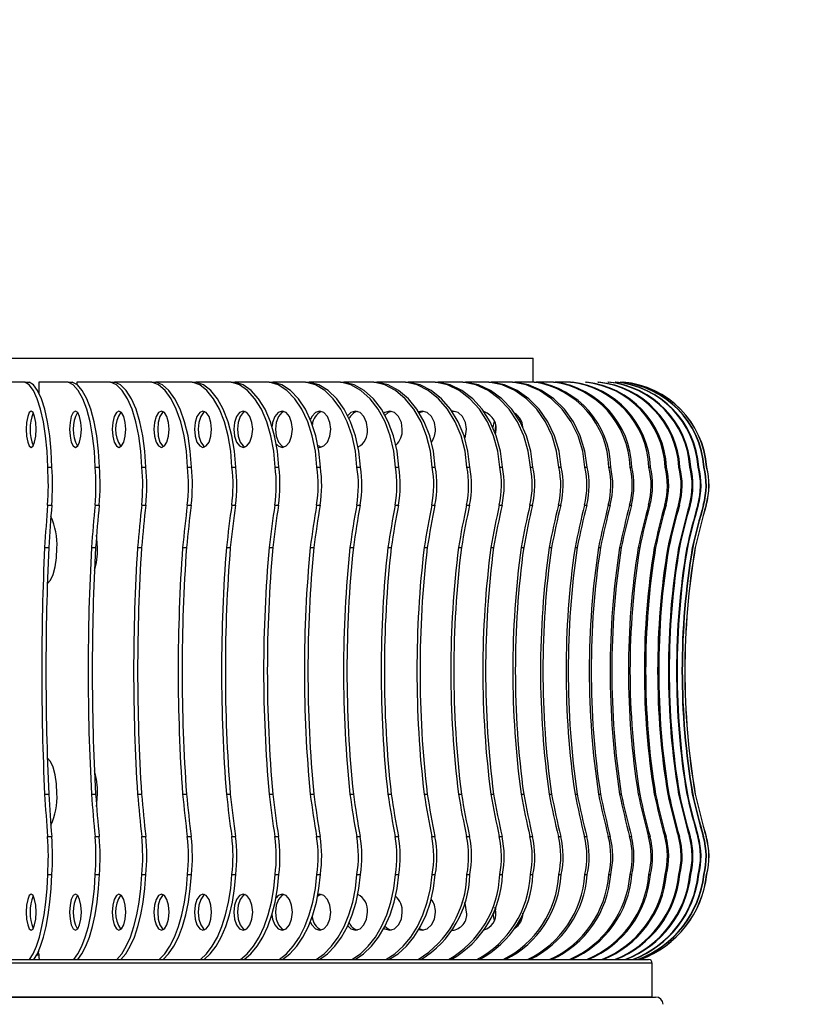
# Model space of a CAD drawing. Units: millimetres. Extents: x -372 to 1847, y 1098 to 2675.
# Drawn here: x 433 to 540, y 1865 to 2001 of the extents above; entities that cross this region are included whole.
import ezdxf

# ---------------------------------------------------------------- set-up
doc = ezdxf.new("R2010")
doc.units = ezdxf.units.MM
doc.styles.get("Standard").update_dxf_attribs({"font": 'txt.shx', "bigfont": 'whgtxt.shx'})
doc.dimstyles.new('ISO-25', dxfattribs={"dimtxt": 2.5, "dimasz": 2.5, "dimexe": 1.25, "dimexo": 0.625, "dimtad": 1, "dimtxsty": 'Standard', "dimcen": 2.5, "dimadec": 0, "dimazin": 0, "dimtfac": 1, "dimtmove": 0, "dimatfit": 3, "dimfxl": 1, "dimarcsym": 0})

# ---------------------------------------------------------------- blocks, each defined once
blk = doc.blocks.new('*D5')
at = {"color": 1, "lineweight": -2, "transparency": 16777216}
for p, q in [((434.22, 2089.1), (674.32, 2089.1)), ((673.32, 2077.1), (673.32, 1951.37)), ((673.32, 1802.6), (673.32, 1928.33)), ((582.79, 1790.6), (674.32, 1790.6))]:
    blk.add_line(p, q, dxfattribs=at)
at = {"color": 1, "transparency": 16777216}
for points in [[(671.32, 2077.1), (675.32, 2077.1), (673.32, 2089.1)], [(671.32, 1802.6), (675.32, 1802.6), (673.32, 1790.6)]]:
    blk.add_solid(points, dxfattribs=at)
at = {"layer": 'Defpoints', "color": 0, "transparency": 16777216}
for p in [(433.22, 2089.1), (673.32, 2089.1), (581.79, 1790.6)]:
    blk.add_point(p, dxfattribs=at)
at = {"color": 3, "transparency": 16777216, "insert": (673.32, 1939.85), "char_height": 20, "attachment_point": 5}
blk.add_mtext('298.5', dxfattribs=at)

msp = doc.modelspace()

# ---------------------------------------------------------------- linework, layer by layer
at = {"color": 7, "linetype": 'Continuous', "lineweight": 25}
for p, q in [((301.791, 1954.1), (503.791, 1954.1)), ((503.791, 1950.8), (503.791, 1954.1)), ((433.387, 1950.8), (430.01, 1950.8)), ((433.387, 1950.8), (433.964, 1950.8)), ((435.331, 1950.8), (435.331, 1949.271)), ((439.361, 1950.8), (435.331, 1950.8)), ((439.361, 1950.8), (439.929, 1950.8)), ((440.554, 1950.8), (440.554, 1950.48)), ((445.225, 1950.8), (440.554, 1950.8)), ((445.225, 1950.8), (445.781, 1950.8)), ((450.959, 1950.8), (445.781, 1950.8)), ((450.959, 1950.8), (451.502, 1950.8)), ((456.548, 1950.8), (451.502, 1950.8)), ((456.548, 1950.8), (457.075, 1950.8)), ((461.973, 1950.8), (457.075, 1950.8)), ((461.973, 1950.8), (462.484, 1950.8)), ((467.218, 1950.8), (462.484, 1950.8)), ((467.218, 1950.8), (467.711, 1950.8)), ((472.268, 1950.8), (467.711, 1950.8)), ((472.268, 1950.8), (472.741, 1950.8)), ((477.107, 1950.8), (472.741, 1950.8)), ((477.107, 1950.8), (477.559, 1950.8)), ((481.72, 1950.8), (477.559, 1950.8)), ((481.72, 1950.8), (482.15, 1950.8)), ((486.093, 1950.8), (482.15, 1950.8)), ((486.093, 1950.8), (486.499, 1950.8)), ((490.213, 1950.8), (486.499, 1950.8)), ((490.213, 1950.8), (490.595, 1950.8)), ((494.068, 1950.8), (490.595, 1950.8)), ((494.068, 1950.8), (494.423, 1950.8)), ((497.646, 1950.8), (494.423, 1950.8)), ((497.646, 1950.8), (497.974, 1950.8)), ((500.935, 1950.8), (497.974, 1950.8)), ((500.935, 1950.8), (501.235, 1950.8)), ((503.927, 1950.8), (501.235, 1950.8)), ((503.927, 1950.8), (504.198, 1950.8)), ((506.611, 1950.8), (504.198, 1950.8)), ((506.611, 1950.8), (506.852, 1950.8)), ((508.98, 1950.8), (506.852, 1950.8)), ((508.98, 1950.8), (509.191, 1950.8)), ((511.027, 1950.8), (511.206, 1950.8)), ((512.745, 1950.8), (512.892, 1950.8)), ((514.129, 1950.8), (514.244, 1950.8)), ((492.843, 1946.748), (492.603, 1946.697)), ((501.953, 1945.78), (501.837, 1945.586)), ((502.1, 1945.517), (502.001, 1945.296)), ((436.541, 1939.032), (437.118, 1939.032)), ((443.125, 1939.032), (443.693, 1939.032)), ((449.587, 1939.032), (450.143, 1939.032)), ((455.906, 1939.032), (456.449, 1939.032)), ((462.065, 1939.032), (462.593, 1939.032)), ((468.043, 1939.032), (468.554, 1939.032)), ((473.823, 1939.032), (474.316, 1939.032)), ((479.388, 1939.032), (479.861, 1939.032)), ((484.72, 1939.032), (485.172, 1939.032)), ((489.803, 1939.032), (490.233, 1939.032)), ((494.621, 1939.032), (495.028, 1939.032)), ((499.161, 1939.032), (499.543, 1939.032)), ((503.409, 1939.032), (503.764, 1939.032)), ((507.35, 1939.032), (507.678, 1939.032)), ((510.974, 1939.032), (511.274, 1939.032)), ((514.27, 1939.032), (514.541, 1939.032)), ((517.227, 1939.032), (517.468, 1939.032)), ((519.836, 1939.032), (520.047, 1939.032)), ((522.09, 1939.032), (522.269, 1939.032)), ((523.982, 1939.032), (524.129, 1939.032)), ((525.506, 1939.032), (525.621, 1939.032)), ((526.657, 1939.032), (526.739, 1939.032)), ((527.431, 1939.032), (527.481, 1939.032)), ((527.828, 1939.032), (527.844, 1939.032)), ((436.522, 1933.764), (437.099, 1933.764)), ((443.103, 1933.764), (443.67, 1933.764)), ((449.561, 1933.764), (450.117, 1933.764)), ((455.877, 1933.764), (456.42, 1933.764)), ((462.032, 1933.764), (462.56, 1933.764)), ((468.007, 1933.764), (468.518, 1933.764)), ((473.784, 1933.764), (474.277, 1933.764)), ((479.345, 1933.764), (479.819, 1933.764)), ((484.674, 1933.764), (485.127, 1933.764)), ((489.754, 1933.764), (490.185, 1933.764)), ((494.571, 1933.764), (494.977, 1933.764)), ((499.108, 1933.764), (499.489, 1933.764)), ((503.353, 1933.764), (503.708, 1933.764)), ((507.292, 1933.764), (507.621, 1933.764)), ((510.914, 1933.764), (511.214, 1933.764)), ((514.208, 1933.764), (514.479, 1933.764)), ((517.164, 1933.764), (517.405, 1933.764)), ((519.772, 1933.764), (519.982, 1933.764)), ((522.024, 1933.764), (522.203, 1933.764)), ((523.915, 1933.764), (524.062, 1933.764)), ((525.438, 1933.764), (525.553, 1933.764)), ((526.588, 1933.764), (526.671, 1933.764)), ((527.363, 1933.764), (527.412, 1933.764)), ((527.759, 1933.764), (527.775, 1933.764)), ((436.108, 1927.906), (436.685, 1927.906)), ((442.608, 1927.906), (443.176, 1927.906)), ((448.988, 1927.906), (449.544, 1927.906)), ((455.227, 1927.906), (455.77, 1927.906)), ((461.307, 1927.906), (461.835, 1927.906)), ((467.21, 1927.906), (467.721, 1927.906)), ((472.916, 1927.906), (473.409, 1927.906)), ((478.41, 1927.906), (478.884, 1927.906)), ((483.674, 1927.906), (484.127, 1927.906)), ((488.693, 1927.906), (489.123, 1927.906)), ((493.45, 1927.906), (493.857, 1927.906)), ((497.932, 1927.906), (498.314, 1927.906)), ((502.126, 1927.906), (502.481, 1927.906)), ((506.017, 1927.906), (506.346, 1927.906)), ((509.596, 1927.906), (509.896, 1927.906)), ((512.849, 1927.906), (513.12, 1927.906)), ((515.769, 1927.906), (516.01, 1927.906)), ((518.345, 1927.906), (518.556, 1927.906)), ((520.571, 1927.906), (520.75, 1927.906)), ((522.439, 1927.906), (522.586, 1927.906)), ((523.943, 1927.906), (524.058, 1927.906)), ((525.08, 1927.906), (525.162, 1927.906)), ((525.845, 1927.906), (525.894, 1927.906)), ((526.236, 1927.906), (526.253, 1927.906)), ((436.108, 1893.694), (436.685, 1893.694)), ((442.608, 1893.694), (443.176, 1893.694)), ((448.988, 1893.694), (449.544, 1893.694)), ((455.227, 1893.694), (455.77, 1893.694)), ((461.307, 1893.694), (461.835, 1893.694)), ((467.21, 1893.694), (467.721, 1893.694)), ((472.916, 1893.694), (473.409, 1893.694)), ((478.41, 1893.694), (478.884, 1893.694)), ((483.674, 1893.694), (484.127, 1893.694)), ((488.693, 1893.694), (489.123, 1893.694)), ((493.45, 1893.694), (493.857, 1893.694)), ((497.932, 1893.694), (498.314, 1893.694)), ((502.126, 1893.694), (502.481, 1893.694)), ((506.017, 1893.694), (506.346, 1893.694)), ((509.596, 1893.694), (509.896, 1893.694)), ((512.849, 1893.694), (513.12, 1893.694)), ((515.769, 1893.694), (516.01, 1893.694)), ((518.345, 1893.694), (518.556, 1893.694)), ((520.571, 1893.694), (520.75, 1893.694)), ((522.439, 1893.694), (522.586, 1893.694)), ((523.943, 1893.694), (524.058, 1893.694)), ((525.08, 1893.694), (525.162, 1893.694)), ((525.845, 1893.694), (525.894, 1893.694)), ((526.236, 1893.694), (526.253, 1893.694)), ((436.522, 1887.836), (437.099, 1887.836)), ((443.103, 1887.836), (443.67, 1887.836)), ((449.561, 1887.836), (450.117, 1887.836)), ((455.877, 1887.836), (456.42, 1887.836)), ((462.032, 1887.836), (462.56, 1887.836)), ((468.007, 1887.836), (468.518, 1887.836)), ((473.784, 1887.836), (474.277, 1887.836)), ((479.345, 1887.836), (479.819, 1887.836)), ((484.674, 1887.836), (485.127, 1887.836)), ((489.754, 1887.836), (490.185, 1887.836)), ((494.571, 1887.836), (494.977, 1887.836)), ((499.108, 1887.836), (499.489, 1887.836)), ((503.353, 1887.836), (503.708, 1887.836)), ((507.292, 1887.836), (507.621, 1887.836)), ((510.914, 1887.836), (511.214, 1887.836)), ((514.208, 1887.836), (514.479, 1887.836)), ((517.164, 1887.836), (517.405, 1887.836)), ((519.772, 1887.836), (519.982, 1887.836)), ((522.024, 1887.836), (522.203, 1887.836)), ((523.915, 1887.836), (524.062, 1887.836)), ((525.438, 1887.836), (525.553, 1887.836)), ((526.588, 1887.836), (526.671, 1887.836)), ((527.363, 1887.836), (527.412, 1887.836)), ((527.759, 1887.836), (527.775, 1887.836)), ((436.541, 1882.568), (437.118, 1882.568)), ((443.125, 1882.568), (443.693, 1882.568)), ((449.587, 1882.568), (450.143, 1882.568)), ((455.906, 1882.568), (456.449, 1882.568)), ((462.065, 1882.568), (462.593, 1882.568)), ((468.043, 1882.568), (468.554, 1882.568)), ((473.823, 1882.568), (474.316, 1882.568)), ((479.388, 1882.568), (479.861, 1882.568)), ((484.72, 1882.568), (485.172, 1882.568)), ((489.803, 1882.568), (490.233, 1882.568)), ((494.621, 1882.568), (495.028, 1882.568)), ((499.161, 1882.568), (499.543, 1882.568)), ((503.409, 1882.568), (503.764, 1882.568)), ((507.35, 1882.568), (507.678, 1882.568)), ((510.974, 1882.568), (511.274, 1882.568)), ((514.27, 1882.568), (514.541, 1882.568)), ((517.227, 1882.568), (517.468, 1882.568)), ((519.836, 1882.568), (520.047, 1882.568)), ((522.09, 1882.568), (522.269, 1882.568)), ((523.982, 1882.568), (524.129, 1882.568)), ((525.506, 1882.568), (525.621, 1882.568)), ((526.657, 1882.568), (526.739, 1882.568)), ((527.431, 1882.568), (527.481, 1882.568)), ((527.828, 1882.568), (527.844, 1882.568)), ((498.629, 1877.36), (498.551, 1878.046)), ((501.814, 1876.076), (501.953, 1875.84)), ((501.979, 1876.382), (502.1, 1876.103)), ((492.599, 1874.924), (492.843, 1874.872)), ((435.293, 1871.6), (435.293, 1871.3)), ((421.791, 1870.8), (519.791, 1870.8)), ((520.291, 1865.6), (520.291, 1870.3)), ((520.291, 1865.6), (285.291, 1865.6))]:
    msp.add_line(p, q, dxfattribs=at)
at = {"color": 8, "linetype": 'Continuous', "lineweight": 25}
for p, q in [((520.291, 1870.3), (421.791, 1870.3)), ((435.212, 1871.4), (434.994, 1871.4))]:
    msp.add_line(p, q, dxfattribs=at)
at = {"color": 7, "linetype": 'Continuous', "lineweight": 25, "flags": 128}
for points in [[(436.541, 1939.032), (436.443, 1941.247), (436.241, 1943.364), (435.941, 1945.318), (435.553, 1947.049), (435.088, 1948.503), (434.561, 1949.634), (433.988, 1950.408), (433.387, 1950.8)], [(437.118, 1939.032), (437.02, 1941.247), (436.819, 1943.364), (436.519, 1945.318), (436.13, 1947.049), (435.665, 1948.503), (435.138, 1949.634), (434.565, 1950.408), (433.964, 1950.8)], [(443.125, 1939.032), (443.008, 1941.247), (442.768, 1943.364), (442.41, 1945.318), (441.946, 1947.049), (441.391, 1948.503), (440.762, 1949.634), (440.078, 1950.408), (439.361, 1950.8)], [(443.693, 1939.032), (443.576, 1941.247), (443.335, 1943.364), (442.977, 1945.318), (442.514, 1947.049), (441.959, 1948.503), (441.33, 1949.634), (440.646, 1950.408), (439.929, 1950.8)], [(449.587, 1939.032), (449.452, 1941.247), (449.173, 1943.364), (448.758, 1945.318), (448.221, 1947.049), (447.578, 1948.503), (446.848, 1949.634), (446.056, 1950.408), (445.225, 1950.8)], [(450.143, 1939.032), (450.008, 1941.247), (449.728, 1943.364), (449.314, 1945.318), (448.777, 1947.049), (448.133, 1948.503), (447.404, 1949.634), (446.612, 1950.408), (445.781, 1950.8)], [(455.906, 1939.032), (455.753, 1941.247), (455.437, 1943.364), (454.966, 1945.318), (454.357, 1947.049), (453.628, 1948.503), (452.801, 1949.634), (451.902, 1950.408), (450.959, 1950.8)], [(456.449, 1939.032), (456.296, 1941.247), (455.979, 1943.364), (455.509, 1945.318), (454.9, 1947.049), (454.17, 1948.503), (453.343, 1949.634), (452.445, 1950.408), (451.502, 1950.8)], [(462.065, 1939.032), (461.894, 1941.247), (461.541, 1943.364), (461.016, 1945.318), (460.337, 1947.049), (459.524, 1948.503), (458.601, 1949.634), (457.599, 1950.408), (456.548, 1950.8)], [(462.593, 1939.032), (462.422, 1941.247), (462.069, 1943.364), (461.544, 1945.318), (460.865, 1947.049), (460.051, 1948.503), (459.129, 1949.634), (458.127, 1950.408), (457.075, 1950.8)], [(468.043, 1939.032), (467.855, 1941.247), (467.467, 1943.364), (466.89, 1945.318), (466.142, 1947.049), (465.247, 1948.503), (464.232, 1949.634), (463.13, 1950.408), (461.973, 1950.8)], [(468.554, 1939.032), (468.366, 1941.247), (467.978, 1943.364), (467.401, 1945.318), (466.653, 1947.049), (465.758, 1948.503), (464.744, 1949.634), (463.641, 1950.408), (462.484, 1950.8)], [(473.823, 1939.032), (473.619, 1941.247), (473.196, 1943.364), (472.568, 1945.318), (471.755, 1947.049), (470.781, 1948.503), (469.677, 1949.634), (468.477, 1950.408), (467.218, 1950.8)], [(474.316, 1939.032), (474.112, 1941.247), (473.689, 1943.364), (473.061, 1945.318), (472.248, 1947.049), (471.274, 1948.503), (470.17, 1949.634), (468.97, 1950.408), (467.711, 1950.8)], [(479.388, 1939.032), (479.167, 1941.247), (478.712, 1943.364), (478.035, 1945.318), (477.158, 1947.049), (476.108, 1948.503), (474.918, 1949.634), (473.625, 1950.408), (472.268, 1950.8)], [(479.861, 1939.032), (479.641, 1941.247), (479.185, 1943.364), (478.508, 1945.318), (477.631, 1947.049), (476.582, 1948.503), (475.392, 1949.634), (474.098, 1950.408), (472.741, 1950.8)], [(484.72, 1939.032), (484.484, 1941.247), (483.997, 1943.364), (483.273, 1945.318), (482.335, 1947.049), (481.213, 1948.503), (479.94, 1949.634), (478.557, 1950.408), (477.107, 1950.8)], [(485.172, 1939.032), (484.936, 1941.247), (484.449, 1943.364), (483.725, 1945.318), (482.788, 1947.049), (481.665, 1948.503), (480.393, 1949.634), (479.01, 1950.408), (477.559, 1950.8)], [(489.803, 1939.032), (489.552, 1941.247), (489.035, 1943.364), (488.267, 1945.318), (487.271, 1947.049), (486.079, 1948.503), (484.728, 1949.634), (483.26, 1950.408), (481.72, 1950.8)], [(490.233, 1939.032), (489.982, 1941.247), (489.465, 1943.364), (488.697, 1945.318), (487.701, 1947.049), (486.51, 1948.503), (485.158, 1949.634), (483.69, 1950.408), (482.15, 1950.8)], [(494.621, 1939.032), (494.357, 1941.247), (493.811, 1943.364), (493.001, 1945.318), (491.95, 1947.049), (490.693, 1948.503), (489.268, 1949.634), (487.718, 1950.408), (486.093, 1950.8)], [(495.028, 1939.032), (494.764, 1941.247), (494.218, 1943.364), (493.407, 1945.318), (492.357, 1947.049), (491.099, 1948.503), (489.674, 1949.634), (488.125, 1950.408), (486.499, 1950.8)], [(499.161, 1939.032), (498.884, 1941.247), (498.311, 1943.364), (497.461, 1945.318), (496.359, 1947.049), (495.04, 1948.503), (493.544, 1949.634), (491.918, 1950.408), (490.213, 1950.8)], [(499.543, 1939.032), (499.266, 1941.247), (498.693, 1943.364), (497.842, 1945.318), (496.74, 1947.049), (495.421, 1948.503), (493.926, 1949.634), (492.3, 1950.408), (490.595, 1950.8)], [(503.409, 1939.032), (503.119, 1941.247), (502.521, 1943.364), (501.634, 1945.318), (500.483, 1947.049), (499.106, 1948.503), (497.545, 1949.634), (495.848, 1950.408), (494.068, 1950.8)], [(503.764, 1939.032), (503.475, 1941.247), (502.877, 1943.364), (501.989, 1945.318), (500.839, 1947.049), (499.462, 1948.503), (497.9, 1949.634), (496.203, 1950.408), (494.423, 1950.8)], [(507.35, 1939.032), (507.05, 1941.247), (506.428, 1943.364), (505.506, 1945.318), (504.311, 1947.049), (502.88, 1948.503), (501.258, 1949.634), (499.495, 1950.408), (497.646, 1950.8)], [(507.678, 1939.032), (507.378, 1941.247), (506.757, 1943.364), (505.834, 1945.318), (504.639, 1947.049), (503.208, 1948.503), (501.586, 1949.634), (499.823, 1950.408), (497.974, 1950.8)], [(510.974, 1939.032), (510.663, 1941.247), (510.021, 1943.364), (509.067, 1945.318), (507.83, 1947.049), (506.35, 1948.503), (504.672, 1949.634), (502.848, 1950.408), (500.935, 1950.8)], [(511.274, 1939.032), (510.963, 1941.247), (510.321, 1943.364), (509.367, 1945.318), (508.13, 1947.049), (506.65, 1948.503), (504.972, 1949.634), (503.148, 1950.408), (501.235, 1950.8)], [(434.927, 1944.26), (434.875, 1945.217), (434.727, 1946.028), (434.507, 1946.57), (434.246, 1946.76), (433.986, 1946.57), (433.765, 1946.028), (433.618, 1945.217), (433.566, 1944.26), (433.618, 1943.303), (433.765, 1942.492), (433.986, 1941.95), (434.246, 1941.76), (434.507, 1941.95), (434.727, 1942.492), (434.875, 1943.303), (434.927, 1944.26)], [(441.199, 1944.26), (441.137, 1945.217), (440.961, 1946.028), (440.698, 1946.57), (440.387, 1946.76), (440.077, 1946.57), (439.813, 1946.028), (439.637, 1945.217), (439.575, 1944.26), (439.637, 1943.303), (439.813, 1942.492), (440.077, 1941.95), (440.387, 1941.76), (440.698, 1941.95), (440.961, 1942.492), (441.137, 1943.303), (441.199, 1944.26)], [(447.355, 1944.26), (447.283, 1945.217), (447.079, 1946.028), (446.774, 1946.57), (446.414, 1946.76), (446.054, 1946.57), (445.749, 1946.028), (445.545, 1945.217), (445.473, 1944.26), (445.545, 1943.303), (445.749, 1942.492), (446.054, 1941.95), (446.414, 1941.76), (446.774, 1941.95), (447.079, 1942.492), (447.283, 1943.303), (447.355, 1944.26)], [(453.375, 1944.26), (453.294, 1945.217), (453.062, 1946.028), (452.716, 1946.57), (452.308, 1946.76), (451.9, 1946.57), (451.553, 1946.028), (451.322, 1945.217), (451.241, 1944.26), (451.322, 1943.303), (451.553, 1942.492), (451.9, 1941.95), (452.308, 1941.76), (452.716, 1941.95), (453.062, 1942.492), (453.294, 1943.303), (453.375, 1944.26)], [(452.579, 1946.678), (452.442, 1946.57), (452.096, 1946.028), (451.865, 1945.217), (451.784, 1944.26), (451.865, 1943.303), (452.096, 1942.492), (452.442, 1941.95), (452.579, 1941.842)], [(459.242, 1944.26), (459.151, 1945.217), (458.893, 1946.028), (458.507, 1946.57), (458.052, 1946.76), (457.596, 1946.57), (457.21, 1946.028), (456.952, 1945.217), (456.862, 1944.26), (456.952, 1943.303), (457.21, 1942.492), (457.596, 1941.95), (458.052, 1941.76), (458.507, 1941.95), (458.893, 1942.492), (459.151, 1943.303), (459.242, 1944.26)], [(458.316, 1946.698), (458.124, 1946.57), (457.738, 1946.028), (457.48, 1945.217), (457.389, 1944.26), (457.48, 1943.303), (457.738, 1942.492), (458.124, 1941.95), (458.316, 1941.822)], [(464.937, 1944.26), (464.837, 1945.217), (464.553, 1946.028), (464.129, 1946.57), (463.628, 1946.76), (463.127, 1946.57), (462.702, 1946.028), (462.418, 1945.217), (462.318, 1944.26), (462.418, 1943.303), (462.702, 1942.492), (463.127, 1941.95), (463.628, 1941.76), (464.129, 1941.95), (464.553, 1942.492), (464.837, 1943.303), (464.937, 1944.26)], [(463.883, 1946.712), (463.638, 1946.57), (463.213, 1946.028), (462.929, 1945.217), (462.83, 1944.26), (462.929, 1943.303), (463.213, 1942.492), (463.638, 1941.95), (463.883, 1941.808)], [(470.443, 1944.26), (470.335, 1945.217), (470.026, 1946.028), (469.564, 1946.57), (469.019, 1946.76), (468.474, 1946.57), (468.011, 1946.028), (467.703, 1945.217), (467.615, 1944.683)], [(469.265, 1946.722), (468.967, 1946.57), (468.505, 1946.028), (468.196, 1945.217), (468.087, 1944.26), (468.196, 1943.303), (468.505, 1942.492), (468.967, 1941.95), (469.265, 1941.798)], [(475.744, 1944.26), (475.627, 1945.217), (475.295, 1946.028), (474.796, 1946.57), (474.209, 1946.76), (473.621, 1946.57), (473.123, 1946.028), (472.93, 1945.643)], [(480.824, 1944.26), (480.699, 1945.217), (480.343, 1946.028), (479.81, 1946.57), (479.182, 1946.76), (478.554, 1946.57), (478.119, 1946.165)], [(485.666, 1944.26), (485.534, 1945.217), (485.156, 1946.028), (484.59, 1946.57), (483.923, 1946.76), (483.256, 1946.57), (483.13, 1946.487)], [(484.138, 1946.741), (483.686, 1946.57), (483.276, 1946.226)], [(490.257, 1944.26), (490.117, 1945.217), (489.718, 1946.028), (489.122, 1946.57), (488.418, 1946.76), (487.947, 1946.677)], [(488.621, 1946.745), (488.12, 1946.57), (488.043, 1946.523)], [(494.582, 1944.26), (494.435, 1945.217), (494.017, 1946.028), (493.391, 1946.57), (492.653, 1946.76), (492.562, 1946.757)], [(498.418, 1945.374), (498.358, 1945.217), (498.214, 1944.562)], [(468.22, 1942.19), (468.474, 1941.95), (469.019, 1941.76), (469.564, 1941.95), (470.026, 1942.492), (470.335, 1943.303), (470.443, 1944.26)], [(474.028, 1941.777), (474.209, 1941.76), (474.796, 1941.95), (475.295, 1942.492), (475.627, 1943.303), (475.744, 1944.26)], [(494.328, 1943.02), (494.435, 1943.303), (494.582, 1944.26)], [(498.579, 1944.814), (498.526, 1944.26), (498.579, 1943.706)], [(473.982, 1942.035), (474.095, 1941.95), (474.446, 1941.79)], [(443.437, 1927.8), (443.367, 1929.149), (443.309, 1929.613)], [(436.479, 1922.877), (436.526, 1922.905), (436.942, 1923.361), (437.303, 1924.146), (437.582, 1925.202), (437.759, 1926.451), (437.819, 1927.8)], [(437.819, 1893.8), (437.759, 1895.149), (437.582, 1896.398), (437.303, 1897.454), (436.942, 1898.239), (436.526, 1898.695), (436.479, 1898.723)], [(443.309, 1891.987), (443.367, 1892.451), (443.437, 1893.8)], [(434.04, 1870.8), (434.526, 1871.609), (434.978, 1872.656), (435.387, 1873.921), (435.744, 1875.382), (436.043, 1877.009), (436.278, 1878.771), (436.445, 1880.636), (436.541, 1882.568)], [(434.617, 1870.8), (435.104, 1871.609), (435.556, 1872.656), (435.964, 1873.921), (436.321, 1875.382), (436.62, 1877.009), (436.856, 1878.771), (437.023, 1880.636), (437.118, 1882.568)], [(440.14, 1870.8), (440.721, 1871.609), (441.261, 1872.656), (441.748, 1873.921), (442.174, 1875.382), (442.531, 1877.009), (442.812, 1878.771), (443.011, 1880.636), (443.125, 1882.568)], [(440.708, 1870.8), (441.289, 1871.609), (441.828, 1872.656), (442.315, 1873.921), (442.742, 1875.382), (443.098, 1877.009), (443.379, 1878.771), (443.578, 1880.636), (443.693, 1882.568)], [(446.128, 1870.8), (446.801, 1871.609), (447.426, 1872.656), (447.991, 1873.921), (448.485, 1875.382), (448.898, 1877.009), (449.224, 1878.771), (449.455, 1880.636), (449.587, 1882.568)], [(446.684, 1870.8), (447.357, 1871.609), (447.982, 1872.656), (448.547, 1873.921), (449.041, 1875.382), (449.454, 1877.009), (449.78, 1878.771), (450.011, 1880.636), (450.143, 1882.568)], [(451.984, 1870.8), (452.747, 1871.609), (453.456, 1872.656), (454.096, 1873.921), (454.657, 1875.382), (455.126, 1877.009), (455.495, 1878.771), (455.757, 1880.636), (455.906, 1882.568)], [(452.526, 1870.8), (453.29, 1871.609), (453.999, 1872.656), (454.639, 1873.921), (455.199, 1875.382), (455.668, 1877.009), (456.037, 1878.771), (456.299, 1880.636), (456.449, 1882.568)], [(457.69, 1870.8), (458.541, 1871.609), (459.332, 1872.656), (460.046, 1873.921), (460.671, 1875.382), (461.194, 1877.009), (461.605, 1878.771), (461.898, 1880.636), (462.065, 1882.568)], [(458.218, 1870.8), (459.069, 1871.609), (459.86, 1872.656), (460.574, 1873.921), (461.199, 1875.382), (461.722, 1877.009), (462.133, 1878.771), (462.425, 1880.636), (462.593, 1882.568)], [(463.23, 1870.8), (464.167, 1871.609), (465.036, 1872.656), (465.822, 1873.921), (466.509, 1875.382), (467.085, 1877.009), (467.538, 1878.771), (467.859, 1880.636), (468.043, 1882.568)], [(463.741, 1870.8), (464.678, 1871.609), (465.547, 1872.656), (466.333, 1873.921), (467.021, 1875.382), (467.596, 1877.009), (468.049, 1878.771), (468.37, 1880.636), (468.554, 1882.568)], [(468.586, 1870.8), (469.605, 1871.609), (470.551, 1872.656), (471.407, 1873.921), (472.155, 1875.382), (472.781, 1877.009), (473.273, 1878.771), (473.623, 1880.636), (473.823, 1882.568)], [(469.079, 1870.8), (470.098, 1871.609), (471.045, 1872.656), (471.9, 1873.921), (472.648, 1875.382), (473.274, 1877.009), (473.766, 1878.771), (474.116, 1880.636), (474.316, 1882.568)], [(473.742, 1870.8), (474.841, 1871.609), (475.861, 1872.656), (476.783, 1873.921), (477.589, 1875.382), (478.264, 1877.009), (478.795, 1878.771), (479.172, 1880.636), (479.388, 1882.568)], [(474.215, 1870.8), (475.314, 1871.609), (476.334, 1872.656), (477.256, 1873.921), (478.062, 1875.382), (478.737, 1877.009), (479.269, 1878.771), (479.646, 1880.636), (479.861, 1882.568)], [(478.683, 1870.8), (479.858, 1871.609), (480.949, 1872.656), (481.934, 1873.921), (482.796, 1875.382), (483.518, 1877.009), (484.086, 1878.771), (484.489, 1880.636), (484.72, 1882.568)], [(479.135, 1870.8), (480.31, 1871.609), (481.401, 1872.656), (482.387, 1873.921), (483.249, 1875.382), (483.97, 1877.009), (484.538, 1878.771), (484.941, 1880.636), (485.172, 1882.568)], [(483.393, 1870.8), (484.641, 1871.609), (485.799, 1872.656), (486.845, 1873.921), (487.76, 1875.382), (488.527, 1877.009), (489.13, 1878.771), (489.558, 1880.636), (489.803, 1882.568)], [(483.823, 1870.8), (485.071, 1871.609), (486.229, 1872.656), (487.275, 1873.921), (488.191, 1875.382), (488.957, 1877.009), (489.56, 1878.771), (489.988, 1880.636), (490.233, 1882.568)], [(434.927, 1877.36), (434.875, 1878.317), (434.727, 1879.128), (434.507, 1879.67), (434.246, 1879.86), (433.986, 1879.67), (433.765, 1879.128), (433.618, 1878.317), (433.566, 1877.36), (433.618, 1876.403), (433.765, 1875.592), (433.986, 1875.05), (434.246, 1874.86), (434.507, 1875.05), (434.727, 1875.592), (434.875, 1876.403), (434.927, 1877.36)], [(441.199, 1877.36), (441.137, 1878.317), (440.961, 1879.128), (440.698, 1879.67), (440.387, 1879.86), (440.077, 1879.67), (439.813, 1879.128), (439.637, 1878.317), (439.575, 1877.36), (439.637, 1876.403), (439.813, 1875.592), (440.077, 1875.05), (440.387, 1874.86), (440.698, 1875.05), (440.961, 1875.592), (441.137, 1876.403), (441.199, 1877.36)], [(447.355, 1877.36), (447.283, 1878.317), (447.079, 1879.128), (446.774, 1879.67), (446.414, 1879.86), (446.054, 1879.67), (445.749, 1879.128), (445.545, 1878.317), (445.473, 1877.36), (445.545, 1876.403), (445.749, 1875.592), (446.054, 1875.05), (446.414, 1874.86), (446.774, 1875.05), (447.079, 1875.592), (447.283, 1876.403), (447.355, 1877.36)], [(453.375, 1877.36), (453.294, 1878.317), (453.062, 1879.128), (452.716, 1879.67), (452.308, 1879.86), (451.9, 1879.67), (451.553, 1879.128), (451.322, 1878.317), (451.241, 1877.36), (451.322, 1876.403), (451.553, 1875.592), (451.9, 1875.05), (452.308, 1874.86), (452.716, 1875.05), (453.062, 1875.592), (453.294, 1876.403), (453.375, 1877.36)], [(452.579, 1879.778), (452.442, 1879.67), (452.096, 1879.128), (451.865, 1878.317), (451.784, 1877.36), (451.865, 1876.403), (452.096, 1875.592), (452.442, 1875.05), (452.579, 1874.942)], [(459.242, 1877.36), (459.151, 1878.317), (458.893, 1879.128), (458.507, 1879.67), (458.052, 1879.86), (457.596, 1879.67), (457.21, 1879.128), (456.952, 1878.317), (456.862, 1877.36), (456.952, 1876.403), (457.21, 1875.592), (457.596, 1875.05), (458.052, 1874.86), (458.507, 1875.05), (458.893, 1875.592), (459.151, 1876.403), (459.242, 1877.36)], [(458.316, 1879.798), (458.124, 1879.67), (457.738, 1879.128), (457.48, 1878.317), (457.389, 1877.36), (457.48, 1876.403), (457.738, 1875.592), (458.124, 1875.05), (458.316, 1874.922)], [(464.937, 1877.36), (464.837, 1878.317), (464.553, 1879.128), (464.129, 1879.67), (463.628, 1879.86), (463.127, 1879.67), (462.702, 1879.128), (462.418, 1878.317), (462.318, 1877.36), (462.418, 1876.403), (462.702, 1875.592), (463.127, 1875.05), (463.628, 1874.86), (464.129, 1875.05), (464.553, 1875.592), (464.837, 1876.403), (464.937, 1877.36)], [(463.883, 1879.812), (463.638, 1879.67), (463.213, 1879.128), (462.929, 1878.317), (462.83, 1877.36), (462.929, 1876.403), (463.213, 1875.592), (463.638, 1875.05), (463.883, 1874.908)], [(469.265, 1879.822), (468.967, 1879.67), (468.505, 1879.128), (468.196, 1878.317), (468.087, 1877.36), (468.196, 1876.403), (468.505, 1875.592), (468.967, 1875.05), (469.265, 1874.898)], [(470.443, 1877.36), (470.335, 1878.317), (470.026, 1879.128), (469.564, 1879.67), (469.019, 1879.86), (468.474, 1879.67), (468.168, 1879.365)], [(474.446, 1879.83), (474.095, 1879.67), (473.93, 1879.54)], [(475.744, 1877.36), (475.627, 1878.317), (475.295, 1879.128), (474.796, 1879.67), (474.209, 1879.86), (473.986, 1879.833)], [(494.582, 1877.36), (494.435, 1878.317), (494.291, 1878.682)], [(467.606, 1877.041), (467.703, 1876.403), (468.011, 1875.592), (468.474, 1875.05), (469.019, 1874.86), (469.564, 1875.05), (470.026, 1875.592), (470.335, 1876.403), (470.443, 1877.36)], [(472.914, 1876.016), (473.123, 1875.592), (473.621, 1875.05), (474.209, 1874.86), (474.796, 1875.05), (475.295, 1875.592), (475.627, 1876.403), (475.744, 1877.36)], [(478.106, 1875.472), (478.554, 1875.05), (479.182, 1874.86), (479.81, 1875.05), (480.343, 1875.592), (480.699, 1876.403), (480.824, 1877.36)], [(483.122, 1875.14), (483.256, 1875.05), (483.923, 1874.86), (484.59, 1875.05), (485.156, 1875.592), (485.534, 1876.403), (485.666, 1877.36)], [(487.943, 1874.945), (488.418, 1874.86), (489.122, 1875.05), (489.718, 1875.592), (490.117, 1876.403), (490.257, 1877.36)], [(498.204, 1877.176), (498.358, 1876.403), (498.418, 1876.246)], [(498.579, 1877.914), (498.526, 1877.36), (498.579, 1876.806)], [(483.263, 1875.409), (483.686, 1875.05), (484.138, 1874.879)], [(488.034, 1875.102), (488.12, 1875.05), (488.621, 1874.875)], [(435.293, 1871.3), (435.297, 1871.202), (435.306, 1871.109), (435.321, 1871.022), (435.341, 1870.946), (435.366, 1870.884), (435.394, 1870.838), (435.424, 1870.81), (435.456, 1870.8)]]:
    msp.add_lwpolyline(points, dxfattribs=at)
at = {"color": 7, "linetype": 'Continuous', "lineweight": 25}
for centre, radius, start, end in [((502.128, 1938.789), 12.145, 1.1451, 81.48019), ((502.399, 1938.789), 12.145, 1.1451, 81.48019), ((504.97, 1938.647), 12.263, 1.79773, 82.30824), ((505.211, 1938.647), 12.263, 1.79776, 82.30822), ((507.474, 1938.519), 12.373, 2.37608, 83.00748), ((507.684, 1938.519), 12.373, 2.37608, 83.00748), ((509.634, 1938.406), 12.472, 2.87679, 83.58842), ((509.813, 1938.406), 12.472, 2.87683, 83.58838), ((511.445, 1938.31), 12.558, 3.29729, 84.05982), ((511.592, 1938.31), 12.558, 3.29729, 84.05982), ((512.903, 1938.231), 12.628, 3.6356, 84.42883), ((513.018, 1938.231), 12.628, 3.63564, 84.42879), ((514.003, 1938.172), 12.683, 3.89045, 84.70083), ((514.086, 1938.172), 12.683, 3.89053, 84.7008), ((514.744, 1938.131), 12.719, 4.06083, 84.88002), ((514.794, 1938.131), 12.719, 4.06083, 84.88002), ((515.123, 1938.111), 12.738, 4.14613, 84.96891), ((515.14, 1938.111), 12.738, 4.1462, 84.96892), ((444.93, 1944.26), 4.861, 151.19029, 208.80971), ((450.107, 1944.26), 4.167, 145.03143, 214.96857), ((475.342, 1944.783), 2.143, 114.72645, 175.85585), ((479.909, 1945.083), 1.727, 106.86943, 157.21876), ((496.169, 1944.357), 2.497, 344.47144, 70.96563), ((440.052, 1944.26), 5.963, 157.69081, 202.30919), ((499.833, 1944.373), 2.542, 4.73794, 55.54298), ((478.433, 1943.96), 2.409, 297.40501, 7.15835), ((482.896, 1944.119), 2.774, 312.69617, 2.9119), ((487.359, 1944.177), 2.9, 324.34897, 1.63138), ((400.587, 1936.527), 36.041, 355.60463, 3.98636), ((401.164, 1936.527), 36.041, 355.60463, 3.98636), ((413.006, 1936.526), 30.223, 354.75652, 4.75546), ((413.574, 1936.526), 30.223, 354.75643, 4.75547), ((423.609, 1936.526), 26.098, 353.92493, 5.50942), ((424.165, 1936.526), 26.098, 353.92494, 5.50949), ((433.011, 1936.526), 23.032, 353.11265, 6.24585), ((433.554, 1936.526), 23.032, 353.11265, 6.24585), ((441.546, 1936.526), 20.672, 352.32211, 6.96248), ((442.073, 1936.526), 20.672, 352.32225, 6.96242), ((449.404, 1936.526), 18.807, 351.55583, 7.65712), ((449.915, 1936.526), 18.807, 351.55583, 7.65712), ((456.703, 1936.526), 17.303, 350.81588, 8.32755), ((457.196, 1936.526), 17.303, 350.81605, 8.32754), ((463.515, 1936.526), 16.07, 350.10471, 8.97211), ((463.988, 1936.526), 16.07, 350.10471, 8.97211), ((469.884, 1936.526), 15.046, 349.42464, 9.58832), ((470.336, 1936.526), 15.046, 349.42451, 9.58829), ((475.838, 1936.526), 14.188, 348.77683, 10.17503), ((476.268, 1936.526), 14.188, 348.77683, 10.17503), ((481.394, 1936.526), 13.463, 348.16444, 10.72973), ((481.801, 1936.526), 13.462, 348.16405, 10.73012), ((486.562, 1936.526), 12.846, 347.58773, 11.25199), ((486.944, 1936.526), 12.846, 347.588, 11.25187), ((491.346, 1936.525), 12.32, 347.04958, 11.73925), ((491.702, 1936.525), 12.32, 347.04958, 11.73925), ((495.747, 1936.525), 11.871, 346.55076, 12.19091), ((496.075, 1936.525), 11.871, 346.55104, 12.1908), ((499.764, 1936.525), 11.487, 346.09321, 12.60519), ((500.064, 1936.525), 11.487, 346.09311, 12.60529), ((503.395, 1936.525), 11.16, 345.67769, 12.98133), ((503.666, 1936.525), 11.16, 345.67769, 12.98133), ((506.636, 1936.525), 10.883, 345.30557, 13.31796), ((506.877, 1936.525), 10.883, 345.30557, 13.31796), ((509.485, 1936.525), 10.651, 344.97767, 13.61475), ((509.695, 1936.525), 10.651, 344.97767, 13.61475), ((511.937, 1936.525), 10.458, 344.69513, 13.87039), ((512.116, 1936.525), 10.458, 344.69513, 13.87039), ((513.989, 1936.525), 10.303, 344.45836, 14.08463), ((514.136, 1936.525), 10.303, 344.45836, 14.08463), ((515.638, 1936.525), 10.181, 344.26867, 14.25633), ((515.753, 1936.525), 10.181, 344.2685, 14.25634), ((516.881, 1936.525), 10.092, 344.12542, 14.38581), ((516.964, 1936.525), 10.092, 344.12581, 14.38542), ((517.717, 1936.525), 10.033, 344.03012, 14.47203), ((517.766, 1936.525), 10.033, 344.03012, 14.47203), ((518.143, 1936.525), 10.004, 343.98213, 14.51549), ((518.16, 1936.525), 10.004, 343.98235, 14.51511), ((836.133, 1902.555), 400.828, 175.5343, 176.37379), ((836.711, 1902.555), 400.828, 175.5343, 176.37379), ((778.563, 1902.5), 336.914, 174.67545, 175.67527), ((779.173, 1902.496), 336.957, 174.67552, 175.67521), ((739.653, 1902.43), 291.78, 173.8351, 174.99098), ((740.221, 1902.429), 291.792, 173.83509, 174.99092), ((712.294, 1902.352), 258.334, 173.01586, 174.32316), ((712.871, 1902.348), 258.369, 173.01591, 174.32303), ((692.575, 1902.267), 232.684, 172.22031, 173.67387), ((693.095, 1902.268), 232.677, 172.22025, 173.67386), ((678.078, 1902.184), 212.432, 171.45075, 173.04543), ((678.636, 1902.178), 212.478, 171.45086, 173.04519), ((667.499, 1902.078), 196.289, 170.71019, 172.43891), ((667.953, 1902.083), 196.25, 170.70995, 172.43901), ((659.596, 1901.981), 183.032, 169.99991, 171.85708), ((660.07, 1901.981), 183.032, 169.99991, 171.85708), ((653.756, 1901.884), 172.061, 169.32218, 171.30129), ((654.246, 1901.878), 172.099, 169.3224, 171.30107), ((649.548, 1901.775), 162.964, 168.67933, 170.77269), ((649.978, 1901.775), 162.964, 168.67933, 170.77269), ((646.492, 1901.673), 155.274, 168.07232, 170.27332), ((646.923, 1901.668), 155.299, 168.07256, 170.27322), ((644.387, 1901.566), 148.804, 167.50335, 169.80414), ((644.741, 1901.571), 148.776, 167.50313, 169.80435), ((642.958, 1901.465), 143.293, 166.97326, 169.3667), ((643.313, 1901.465), 143.293, 166.97326, 169.3667), ((642.078, 1901.365), 138.625, 166.48361, 168.96179), ((642.387, 1901.368), 138.606, 166.48337, 168.96189), ((641.555, 1901.277), 134.62, 166.03495, 168.59091), ((641.868, 1901.274), 134.633, 166.03507, 168.59078), ((641.344, 1901.189), 131.243, 165.62879, 168.25441), ((641.632, 1901.186), 131.26, 165.62903, 168.25431), ((641.349, 1901.106), 128.408, 165.26609, 167.95335), ((641.59, 1901.106), 128.408, 165.26609, 167.95335), ((641.482, 1901.032), 126.035, 164.94714, 167.68836), ((641.692, 1901.032), 126.035, 164.94714, 167.68836), ((641.679, 1900.969), 124.067, 164.67259, 167.4603), ((641.85, 1900.971), 124.059, 164.6725, 167.46039), ((641.915, 1900.914), 122.488, 164.44311, 167.26937), ((642.073, 1900.911), 122.498, 164.44324, 167.26925), ((642.139, 1900.871), 121.249, 164.2589, 167.11618), ((642.258, 1900.87), 121.253, 164.25902, 167.1162), ((642.352, 1900.834), 120.357, 164.12079, 167.00088), ((642.421, 1900.837), 120.343, 164.12056, 167.00098), ((642.496, 1900.812), 119.756, 164.02831, 166.92395), ((642.546, 1900.812), 119.756, 164.02831, 166.92395), ((642.59, 1900.799), 119.469, 163.98222, 166.88538), ((642.606, 1900.799), 119.469, 163.98222, 166.88538), ((428.364, 1928.256), 9.466, 357.23575, 24.48334), ((809.402, 1910.8), 373.687, 177.37626, 182.62374), ((809.98, 1910.8), 373.687, 177.37626, 182.62374), ((755.377, 1910.8), 313.237, 176.86946, 183.13054), ((755.946, 1910.8), 313.238, 176.86947, 183.13053), ((432.608, 1927.643), 10.83, 343.89994, 0.83219), ((718.804, 1910.8), 270.358, 176.37233, 183.62767), ((719.359, 1910.8), 270.358, 176.37233, 183.62767), ((693.079, 1910.8), 238.467, 175.88641, 184.11359), ((693.624, 1910.8), 238.468, 175.88644, 184.11356), ((674.531, 1910.8), 213.909, 175.41319, 184.58681), ((675.06, 1910.8), 213.91, 175.41321, 184.58679), ((660.945, 1910.8), 194.489, 174.95406, 185.04594), ((661.458, 1910.8), 194.492, 174.95412, 185.04588), ((650.914, 1910.8), 178.818, 174.51055, 185.48945), ((651.407, 1910.8), 178.818, 174.51055, 185.48945), ((643.489, 1910.8), 165.963, 174.08388, 185.91612), ((643.962, 1910.8), 165.963, 174.08388, 185.91612), ((638.011, 1910.8), 155.282, 173.67532, 186.32468), ((638.463, 1910.8), 155.282, 173.67532, 186.32468), ((634.008, 1910.8), 146.319, 173.28616, 186.71384), ((634.438, 1910.8), 146.319, 173.28616, 186.71384), ((631.131, 1910.8), 138.74, 172.91758, 187.08242), ((631.538, 1910.8), 138.74, 172.91758, 187.08242), ((629.116, 1910.8), 132.294, 172.57063, 187.42937), ((629.497, 1910.8), 132.293, 172.57057, 187.42943), ((627.758, 1910.8), 126.792, 172.24626, 187.75374), ((628.114, 1910.8), 126.792, 172.24626, 187.75374), ((626.901, 1910.8), 122.088, 171.94556, 188.05444), ((627.229, 1910.8), 122.088, 171.94556, 188.05444), ((626.416, 1910.8), 118.066, 171.6693, 188.3307), ((626.717, 1910.8), 118.067, 171.66934, 188.33066), ((626.205, 1910.8), 114.639, 171.41843, 188.58157), ((626.476, 1910.8), 114.639, 171.41843, 188.58157), ((626.186, 1910.8), 111.734, 171.19352, 188.80648), ((626.427, 1910.8), 111.734, 171.19352, 188.80648), ((626.293, 1910.8), 109.294, 170.99534, 189.00466), ((626.503, 1910.8), 109.294, 170.99534, 189.00466), ((626.473, 1910.8), 107.275, 170.82437, 189.17563), ((626.652, 1910.8), 107.275, 170.82436, 189.17564), ((626.685, 1910.8), 105.641, 170.68116, 189.31884), ((626.832, 1910.8), 105.641, 170.68116, 189.31884), ((626.895, 1910.8), 104.363, 170.56608, 189.43392), ((627.01, 1910.8), 104.363, 170.56608, 189.43392), ((627.078, 1910.8), 103.423, 170.4795, 189.5205), ((627.161, 1910.8), 103.423, 170.47951, 189.52049), ((627.216, 1910.8), 102.804, 170.42164, 189.57836), ((627.265, 1910.8), 102.804, 170.42165, 189.57835), ((627.296, 1910.8), 102.497, 170.39267, 189.60733), ((627.312, 1910.8), 102.497, 170.39267, 189.60733), ((432.608, 1893.957), 10.83, 359.16784, 16.10003), ((836.135, 1919.045), 400.83, 183.62621, 184.46571), ((836.712, 1919.045), 400.83, 183.62621, 184.46571), ((428.364, 1893.343), 9.466, 335.51667, 2.76424), ((778.564, 1919.1), 336.915, 184.32474, 185.32455), ((779.174, 1919.104), 336.958, 184.3248, 185.32448), ((739.654, 1919.17), 291.781, 185.00903, 186.1649), ((740.222, 1919.171), 291.793, 185.00909, 186.16491), ((712.295, 1919.248), 258.335, 185.67685, 186.98415), ((712.872, 1919.252), 258.37, 185.67697, 186.98409), ((692.576, 1919.333), 232.685, 186.32614, 187.7797), ((693.096, 1919.332), 232.678, 186.32615, 187.77975), ((678.079, 1919.416), 212.433, 186.95458, 188.54925), ((678.636, 1919.422), 212.479, 186.95482, 188.54914), ((667.5, 1919.522), 196.29, 187.5611, 189.28981), ((667.954, 1919.517), 196.251, 187.561, 189.29006), ((659.597, 1919.619), 183.032, 188.14293, 190.00009), ((660.07, 1919.619), 183.032, 188.14293, 190.00009), ((653.756, 1919.716), 172.061, 188.69872, 190.67782), ((654.246, 1919.723), 172.1, 188.69894, 190.6776), ((649.548, 1919.825), 162.964, 189.22732, 191.32067), ((649.978, 1919.825), 162.964, 189.22732, 191.32067), ((646.493, 1919.927), 155.275, 189.72669, 191.92768), ((646.923, 1919.932), 155.299, 189.72679, 191.92744), ((644.387, 1920.034), 148.805, 190.19587, 192.49665), ((644.741, 1920.029), 148.777, 190.19566, 192.49687), ((642.958, 1920.135), 143.293, 190.63331, 193.02675), ((643.314, 1920.135), 143.293, 190.63331, 193.02675), ((642.078, 1920.235), 138.625, 191.03822, 193.51639), ((642.388, 1920.232), 138.606, 191.03812, 193.51663), ((641.556, 1920.323), 134.62, 191.40911, 193.96505), ((641.868, 1920.326), 134.633, 191.40923, 193.96493), ((641.345, 1920.411), 131.244, 191.74561, 194.37121), ((641.632, 1920.414), 131.26, 191.74571, 194.37098), ((641.349, 1920.494), 128.408, 192.04667, 194.73392), ((641.59, 1920.494), 128.408, 192.04667, 194.73392), ((641.482, 1920.568), 126.035, 192.31165, 195.05287), ((641.693, 1920.568), 126.035, 192.31165, 195.05287), ((641.679, 1920.631), 124.068, 192.53971, 195.32741), ((641.85, 1920.629), 124.06, 192.53962, 195.3275), ((641.916, 1920.686), 122.488, 192.73064, 195.55689), ((642.073, 1920.689), 122.499, 192.73076, 195.55677), ((642.14, 1920.729), 121.249, 192.88384, 195.7411), ((642.259, 1920.73), 121.253, 192.88381, 195.74099), ((642.352, 1920.766), 120.357, 192.99913, 195.87921), ((642.421, 1920.763), 120.343, 192.99903, 195.87945), ((642.496, 1920.788), 119.757, 193.07607, 195.97169), ((642.546, 1920.788), 119.757, 193.07607, 195.97169), ((642.59, 1920.801), 119.47, 193.11464, 196.01778), ((642.607, 1920.801), 119.47, 193.11464, 196.01778), ((400.587, 1885.073), 36.041, 356.01364, 4.39537), ((401.164, 1885.073), 36.041, 356.01364, 4.39537), ((413.006, 1885.073), 30.223, 355.24454, 5.24348), ((413.574, 1885.073), 30.223, 355.24453, 5.24356), ((423.609, 1885.074), 26.098, 354.49058, 6.07507), ((424.165, 1885.074), 26.098, 354.49051, 6.07505), ((433.011, 1885.074), 23.032, 353.75415, 6.88735), ((433.554, 1885.074), 23.032, 353.75415, 6.88735), ((441.545, 1885.074), 20.672, 353.03752, 7.67789), ((442.073, 1885.074), 20.672, 353.03758, 7.67775), ((449.404, 1885.074), 18.807, 352.34288, 8.44416), ((449.915, 1885.074), 18.807, 352.34288, 8.44416), ((456.703, 1885.074), 17.303, 351.67245, 9.18412), ((457.196, 1885.074), 17.303, 351.67246, 9.18395), ((463.515, 1885.074), 16.07, 351.02789, 9.89529), ((463.988, 1885.074), 16.07, 351.02789, 9.89529), ((469.884, 1885.074), 15.046, 350.41168, 10.57535), ((470.336, 1885.074), 15.046, 350.41171, 10.57549), ((475.838, 1885.074), 14.188, 349.82497, 11.22316), ((476.268, 1885.074), 14.188, 349.82497, 11.22316), ((481.394, 1885.074), 13.463, 349.27027, 11.83556), ((481.801, 1885.074), 13.462, 349.26988, 11.83595), ((486.562, 1885.074), 12.846, 348.74801, 12.41227), ((486.944, 1885.074), 12.846, 348.74813, 12.41199), ((491.346, 1885.075), 12.32, 348.26075, 12.95042), ((491.701, 1885.075), 12.32, 348.26075, 12.95042), ((495.747, 1885.075), 11.871, 347.80909, 13.44924), ((496.075, 1885.075), 11.871, 347.80921, 13.44896), ((499.764, 1885.075), 11.487, 347.39481, 13.90678), ((500.064, 1885.075), 11.487, 347.39471, 13.90689), ((503.395, 1885.075), 11.16, 347.01867, 14.32231), ((503.666, 1885.075), 11.16, 347.01867, 14.32231), ((506.636, 1885.075), 10.883, 346.68205, 14.69442), ((506.877, 1885.075), 10.883, 346.68205, 14.69442), ((509.485, 1885.075), 10.651, 346.38525, 15.02233), ((509.695, 1885.075), 10.651, 346.38525, 15.02233), ((511.937, 1885.075), 10.458, 346.12961, 15.30487), ((512.116, 1885.075), 10.458, 346.12961, 15.30487), ((513.989, 1885.075), 10.303, 345.91537, 15.54164), ((514.136, 1885.075), 10.303, 345.91537, 15.54164), ((515.638, 1885.075), 10.181, 345.74367, 15.73133), ((515.753, 1885.075), 10.181, 345.74366, 15.7315), ((516.881, 1885.075), 10.092, 345.6142, 15.87458), ((516.964, 1885.075), 10.092, 345.61458, 15.87419), ((517.717, 1885.075), 10.033, 345.52797, 15.96988), ((517.766, 1885.075), 10.033, 345.52797, 15.96988), ((518.143, 1885.075), 10.004, 345.48451, 16.01787), ((518.16, 1885.075), 10.004, 345.4849, 16.01765), ((480.413, 1882.906), 14.213, 301.59414, 358.63596), ((480.819, 1882.906), 14.213, 301.59402, 358.63608), ((485.05, 1883.053), 14.12, 299.79459, 358.02996), ((485.431, 1883.053), 14.12, 299.79459, 358.02996), ((489.357, 1883.197), 14.066, 298.19292, 357.43562), ((489.712, 1883.197), 14.066, 298.19292, 357.43562), ((493.329, 1883.336), 14.042, 296.77445, 356.86315), ((493.658, 1883.336), 14.042, 296.77445, 356.86315), ((496.964, 1883.469), 14.039, 295.52599, 356.32084), ((497.264, 1883.469), 14.039, 295.52598, 356.3209), ((500.256, 1883.593), 14.052, 294.43533, 355.81611), ((500.526, 1883.593), 14.052, 294.43537, 355.81613), ((503.199, 1883.708), 14.074, 293.49195, 355.35476), ((503.44, 1883.708), 14.074, 293.49195, 355.35476), ((505.789, 1883.811), 14.102, 292.68632, 354.9419), ((505.999, 1883.811), 14.102, 292.68632, 354.9419), ((508.021, 1883.902), 14.132, 292.0104, 354.58142), ((508.2, 1883.902), 14.132, 292.01033, 354.58144), ((509.891, 1883.98), 14.162, 291.45733, 354.27659), ((510.038, 1883.98), 14.162, 291.4573, 354.27662), ((511.395, 1884.044), 14.188, 291.02149, 354.02993), ((511.51, 1884.044), 14.188, 291.02153, 354.02984), ((512.53, 1884.092), 14.209, 290.69849, 353.8433), ((512.612, 1884.092), 14.209, 290.69853, 353.84321), ((513.293, 1884.124), 14.224, 290.48502, 353.71812), ((513.343, 1884.124), 14.224, 290.48502, 353.71812), ((513.684, 1884.141), 14.231, 290.37875, 353.6554), ((513.7, 1884.141), 14.231, 290.37883, 353.65527), ((450.107, 1877.36), 4.167, 145.03136, 214.96864), ((478.458, 1877.667), 2.385, 352.60713, 64.09245), ((440.052, 1877.36), 5.963, 157.69075, 202.30925), ((444.93, 1877.36), 4.861, 151.1903, 208.8097), ((482.92, 1877.506), 2.75, 356.95759, 48.71685), ((487.383, 1877.448), 2.876, 358.24163, 37.21863), ((492.399, 1877.06), 2.204, 274.18725, 7.81212), ((496.257, 1877.169), 2.38, 287.66967, 4.61282), ((499.823, 1877.261), 2.558, 303.77486, 358.78491), ((475.36, 1876.859), 2.171, 182.52187, 245.08243), ((479.916, 1876.547), 1.739, 201.77553, 253.03503), ((436.482, 1871.614), 1.27, 167.03194, 180.646), ((434.055, 1871.616), 1.239, 359.24288, 14.35215), ((519.791, 1870.3), 0.5, 0, 90), ((520.791, 1864.6), 1, 0, 90)]:
    msp.add_arc(centre, radius, start, end, dxfattribs=at)
for points, knots in [([(284.839, 1865.6), (284.825, 1865.6), (284.724, 1865.6), (285.403, 1865.6), (287.172, 1865.6), (289.967, 1865.6), (293.626, 1865.6), (298.182, 1865.6), (303.723, 1865.6), (310.322, 1865.6), (317.966, 1865.6), (326.611, 1865.6), (336.173, 1865.6), (346.537, 1865.6), (357.554, 1865.6), (369.054, 1865.6), (379.554, 1865.6), (388.816, 1865.6), (396.741, 1865.6), (405.883, 1865.6), (416.136, 1865.6), (427.282, 1865.6), (437.922, 1865.6), (444.643, 1865.6), (447.948, 1865.6)], [0, 0, 0, 0, 0.0080166, 0.0580305, 0.1068062, 0.1541747, 0.2000006, 0.2458266, 0.293195, 0.3419708, 0.3919846, 0.443035, 0.4948916, 0.5472997, 0.5999881, 0.6526765, 0.7050847, 0.7396597, 0.7739766, 0.808016, 0.8580298, 0.9068056, 0.9541741, 1, 1, 1, 1]), ([(447.948, 1865.6), (451.182, 1865.6), (457.76, 1865.6), (467.213, 1865.6), (476.393, 1865.6), (485.098, 1865.6), (493.168, 1865.6), (500.437, 1865.6), (506.757, 1865.6), (512.004, 1865.6), (516.083, 1865.6), (518.634, 1865.6), (520.041, 1865.6), (520.709, 1865.6), (520.733, 1865.6), (520.744, 1865.6)], [0, 0, 0, 0, 0.0763767, 0.1553243, 0.2366174, 0.3199739, 0.4050582, 0.4914859, 0.578833, 0.6666472, 0.7544614, 0.8418085, 0.8994336, 0.9566287, 1, 1, 1, 1])]:
    msp.add_open_spline(points, degree=3, knots=knots, dxfattribs=at)

# ---------------------------------------------------------------- dimensions: what is measured, and where the dimension line sits
at = {"color": 0}
dim = msp.add_linear_dim(base=(673.316, 2089.1), p1=(581.791, 1790.6), p2=(433.224, 2089.1), angle=270, dimstyle='ISO-25', override={"dimtxt": 20, "dimasz": 12, "dimexe": 1, "dimexo": 1, "dimgap": 1.524, "dimtih": 1, "dimtoh": 1, "dimdec": 1, "dimzin": 0, "dimdsep": 46, "dimclrd": 1, "dimclre": 1, "dimclrt": 3, "dimadec": 1, "dimtdec": 1, "dimtzin": 0}, dxfattribs=at)
dim.commit()
dim.dimension.update_dxf_attribs({"geometry": '*D5', "text_midpoint": (673.316, 1939.85)})

doc.saveas('drawing.dxf')
